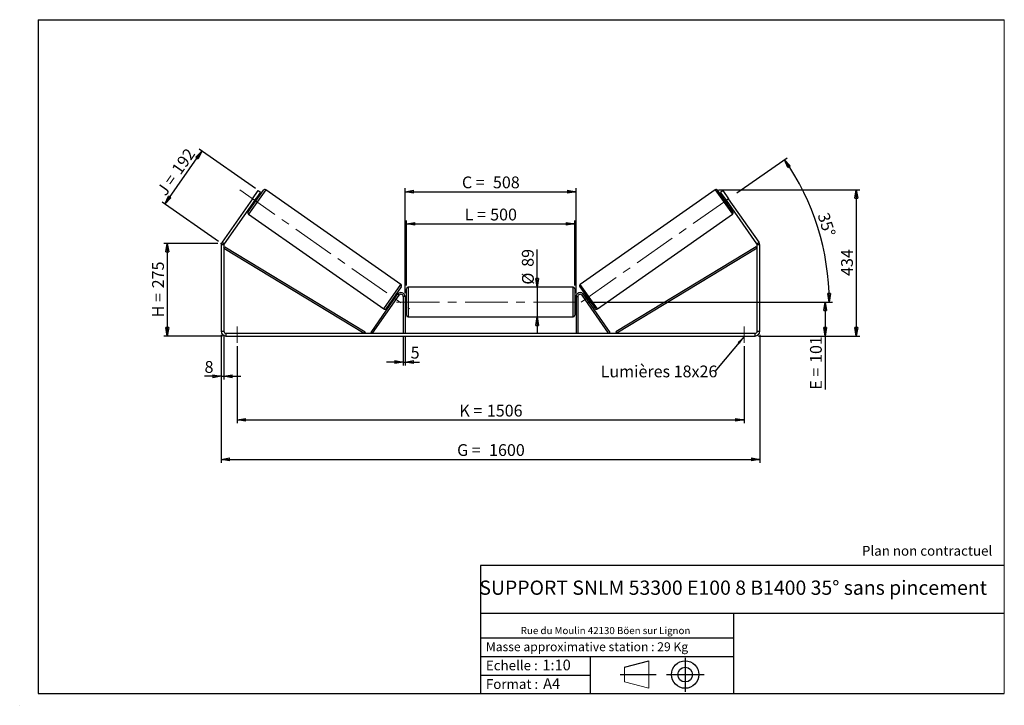
# Model space of a CAD drawing. Units: millimetres. Extents: x 0 to 292, y 1 to 205.
import ezdxf

# ---------------------------------------------------------------- set-up
doc = ezdxf.new("R2010")
doc.units = ezdxf.units.MM
doc.header["$PDSIZE"] = -1
doc.linetypes.add('CENTERX2', pattern=[20.32, 12.7, -2.54, 2.54, -2.54])
doc.layers.add('SLD-0', color=7, linetype='Continuous')
doc.styles.add('SLDTEXTSTYLE0', font='TXT', dxfattribs={"width": 0.75})
doc.styles.add('SLDTEXTSTYLE2', font='TXT', dxfattribs={"width": 0.666667})
doc.dimstyles.new('SLDDIMSTYLE0', dxfattribs={"dimtxt": 3.501, "dimasz": 2.5, "dimexe": 0, "dimexo": 0.0625, "dimgap": 0.87525, "dimtad": 1, "dimdec": 0, "dimlfac": 10, "dimrnd": 1e-09, "dimzin": 12, "dimdsep": 46, "dimtxsty": 'SLDTEXTSTYLE0', "dimblk1": 'CLOSED', "dimblk2": 'CLOSED', "dimsah": 1, "dimcen": 0.09, "dimadec": 0, "dimazin": 3, "dimtfac": 1, "dimtofl": 0, "dimtmove": 0, "dimatfit": 3, "dimldrblk": 'CLOSED', "dimfxl": 0, "dimfrac": 2, "dimtolj": 1, "dimtzin": 12, "dimarcsym": 0})
doc.dimstyles.new('SLDDIMSTYLE1', dxfattribs={"dimtxt": 3.501, "dimasz": 2.5, "dimexe": 0, "dimexo": 0.0625, "dimgap": 0.87525, "dimtad": 1, "dimdec": 0, "dimlfac": 10, "dimrnd": 1e-09, "dimzin": 12, "dimdsep": 46, "dimtxsty": 'SLDTEXTSTYLE0', "dimblk1": 'CLOSED', "dimblk2": 'CLOSED', "dimsah": 1, "dimcen": 0.09, "dimadec": 0, "dimazin": 3, "dimtfac": 1, "dimtmove": 0, "dimatfit": 0, "dimldrblk": 'CLOSED', "dimfxl": 0, "dimfrac": 2, "dimtolj": 1, "dimtzin": 12, "dimarcsym": 0})
doc.dimstyles.new('SLDDIMSTYLE2', dxfattribs={"dimtxt": 3.501, "dimasz": 2.5, "dimexe": 0, "dimexo": 0.0625, "dimgap": 0.87525, "dimtad": 1, "dimdec": 4, "dimlfac": 10, "dimzin": 12, "dimdsep": 46, "dimtxsty": 'SLDTEXTSTYLE0', "dimblk1": 'CLOSED', "dimblk2": 'CLOSED', "dimsah": 1, "dimcen": 0.09, "dimadec": 0, "dimazin": 3, "dimtfac": 1, "dimtofl": 0, "dimtmove": 0, "dimatfit": 3, "dimldrblk": 'CLOSED', "dimfxl": 0, "dimfrac": 2, "dimtolj": 1, "dimtzin": 12, "dimarcsym": 0})
doc.dimstyles.new('SLDDIMSTYLE3', dxfattribs={"dimtxt": 0.18, "dimasz": 2.5, "dimexe": 0, "dimexo": 0.0625, "dimgap": 0, "dimtad": 0, "dimtih": 1, "dimtoh": 1, "dimdec": 0, "dimrnd": 1e-09, "dimzin": 0, "dimdsep": 46, "dimtxsty": 'Standard', "dimsah": 1, "dimcen": 0.09, "dimadec": 0, "dimazin": 0, "dimtfac": 2.5, "dimtdec": 0, "dimtofl": 0, "dimtmove": 0, "dimatfit": 3, "dimfxl": 0, "dimfrac": 2, "dimtolj": 1, "dimtzin": 0, "dimarcsym": 0})

# ---------------------------------------------------------------- blocks, each defined once
blk = doc.blocks.new('Bloc1')
at = {"color": 7, "linetype": 'Continuous', "lineweight": 0}
blk.add_point((27.17, 41.63), dxfattribs=at)
at = {"layer": 'SLD-0'}
for p, q in [((9.1, 43.82), (16.35, 45.7)), ((27.17, 46.64), (27.17, 36.52)), ((7.87, 41.63), (18.56, 41.63)), ((21.6, 41.63), (32.77, 41.63))]:
    blk.add_line(p, q, dxfattribs=at)
at = {"layer": 'SLD-0', "color": 7, "linetype": 'Continuous', "lineweight": 18}
for p, q in [((16.35, 45.7), (16.35, 37.56)), ((9.1, 39.44), (9.1, 43.82)), ((9.1, 39.44), (16.35, 37.56))]:
    blk.add_line(p, q, dxfattribs=at)
at = {"layer": 'SLD-0'}
for radius in [4.07, 2.19]:
    blk.add_circle((27.17, 41.63), radius, dxfattribs=at)
blk = doc.blocks.new('SW_NOTE_0')
at = {"color": 0, "linetype": 'Continuous', "lineweight": 0, "insert": (28.37, -0.09), "char_height": 2.1167, "attachment_point": 2, "style": 'SLDTEXTSTYLE0'}
blk.add_mtext('Rue du Moulin 42130 Böen sur Lignon', dxfattribs=at)
blk = doc.blocks.new('_Closed')
at = {"color": 0, "linetype": 'ByBlock', "lineweight": -2}
for p, q in [((-1, 0.166667), (0, 0)), ((-1, 0.166667), (-1, -0.166667)), ((0, 0), (-1, -0.166667)), ((0, 0), (-1, 0))]:
    blk.add_line(p, q, dxfattribs=at)
blk = doc.blocks.new('_D')
at = {"layer": 'SLD-0'}
for p, q in [((58.4, 138.54), (42.4, 138.54)), ((43.4, 138.54), (43.4, 111.05)), ((59.8, 111.05), (42.4, 111.05))]:
    blk.add_line(p, q, dxfattribs=at)
at = {"layer": 'SLD-0', "xscale": 2.5, "yscale": 2.5}
for p, rotation in [((43.4, 138.54), 90.0000000000004), ((43.4, 111.05), 270.0000000000004)]:
    blk.add_blockref('_Closed', p, dxfattribs=dict(at, rotation=rotation))
at = {"layer": 'SLD-0', "char_height": 3.501, "attachment_point": 1, "rotation": 90}
for s, insert, style in [('275', (38.89, 125.22), 'SLDTEXTSTYLE0'), ('H =', (38.89, 116.61), 'SLDTEXTSTYLE2')]:
    blk.add_mtext(s, dxfattribs=dict(at, insert=insert, style=style))
blk = doc.blocks.new('_D_1')
at = {"layer": 'SLD-0'}
for p, q in [((42.66, 150.26), (53.67, 165.99)), ((69.59, 154.84), (52.85, 166.56)), ((58.58, 139.12), (41.84, 150.84))]:
    blk.add_line(p, q, dxfattribs=at)
at = {"layer": 'SLD-0', "xscale": 2.5, "yscale": 2.5}
for p, rotation in [((53.67, 165.99), 55.0000000000005), ((42.66, 150.26), 235.0000000000005)]:
    blk.add_blockref('_Closed', p, dxfattribs=dict(at, rotation=rotation))
at = {"layer": 'SLD-0', "char_height": 3.501, "attachment_point": 1, "rotation": 55}
for s, insert, style in [('192', (44.45, 160.68), 'SLDTEXTSTYLE0'), ('J =', (40.05, 154.4), 'SLDTEXTSTYLE2')]:
    blk.add_mtext(s, dxfattribs=dict(at, insert=insert, style=style))
blk = doc.blocks.new('_D_2')
at = {"layer": 'SLD-0', "color": 7}
for p, q in [((207.16, 154.48), (249.04, 154.48)), ((248.04, 154.48), (248.04, 111.05)), ((219, 111.05), (249.04, 111.05))]:
    blk.add_line(p, q, dxfattribs=at)
at = {"layer": 'SLD-0', "color": 7, "xscale": 2.5, "yscale": 2.5}
for p, rotation in [((248.04, 154.48), 90.0000000000004), ((248.04, 111.05), 270.0000000000004)]:
    blk.add_blockref('_Closed', p, dxfattribs=dict(at, rotation=rotation))
at = {"layer": 'SLD-0', "color": 7, "insert": (243.53, 128.89), "char_height": 3.501, "attachment_point": 1, "rotation": 90, "style": 'SLDTEXTSTYLE0'}
blk.add_mtext('434', dxfattribs=at)
blk = doc.blocks.new('_D_3')
at = {"layer": 'SLD-0', "color": 7}
for p, q in [((59.4, 111.45), (59.4, 73.42)), ((219.4, 111.45), (219.4, 73.42)), ((59.4, 74.42), (219.4, 74.42))]:
    blk.add_line(p, q, dxfattribs=at)
at = {"layer": 'SLD-0', "color": 7, "xscale": 2.5, "yscale": 2.5, "rotation": 180.0000000000004}
blk.add_blockref('_Closed', (59.4, 74.42, 0.39), dxfattribs=at)
at = {"layer": 'SLD-0', "color": 7, "xscale": 2.5, "yscale": 2.5}
blk.add_blockref('_Closed', (219.4, 74.42, 0.39), dxfattribs=at)
at = {"layer": 'SLD-0', "color": 7, "char_height": 3.501, "attachment_point": 1}
for s, insert, style in [('G =', (129.48, 78.93), 'SLDTEXTSTYLE2'), ('1600', (138.97, 78.93), 'SLDTEXTSTYLE0')]:
    blk.add_mtext(s, dxfattribs=dict(at, insert=insert, style=style))
blk = doc.blocks.new('_D_4')
at = {"layer": 'SLD-0', "color": 7}
for p, q in [((113.5, 110.85), (113.5, 102.33)), ((114, 110.85), (114, 102.33)), ((113.5, 103.33), (108.5, 103.33)), ((113.5, 103.33), (114, 103.33)), ((114, 103.33), (118.27, 103.33))]:
    blk.add_line(p, q, dxfattribs=at)
at = {"layer": 'SLD-0', "color": 7, "xscale": 2.5, "yscale": 2.5}
blk.add_blockref('_Closed', (113.5, 103.33, 0.39), dxfattribs=at)
at = {"layer": 'SLD-0', "color": 7, "xscale": 2.5, "yscale": 2.5, "rotation": 180.0000000000004}
blk.add_blockref('_Closed', (114, 103.33, 0.39), dxfattribs=at)
at = {"layer": 'SLD-0', "color": 7, "insert": (115.68, 107.85), "char_height": 3.5, "attachment_point": 1, "style": 'SLDTEXTSTYLE0'}
blk.add_mtext('5', dxfattribs=at)
blk = doc.blocks.new('_D_5')
at = {"layer": 'SLD-0', "color": 7}
for p, q in [((64.1, 108.05), (64.1, 85.13)), ((214.7, 108.05), (214.7, 85.13)), ((64.1, 86.13), (214.7, 86.13))]:
    blk.add_line(p, q, dxfattribs=at)
at = {"layer": 'SLD-0', "color": 7, "xscale": 2.5, "yscale": 2.5, "rotation": 180.0000000000004}
blk.add_blockref('_Closed', (64.1, 86.13, 0.39), dxfattribs=at)
at = {"layer": 'SLD-0', "color": 7, "xscale": 2.5, "yscale": 2.5}
blk.add_blockref('_Closed', (214.7, 86.13, 0.39), dxfattribs=at)
at = {"layer": 'SLD-0', "color": 7, "char_height": 3.501, "attachment_point": 1}
for s, insert, style in [('1506', (138.31, 90.64), 'SLDTEXTSTYLE0'), ('K =', (130.14, 90.64), 'SLDTEXTSTYLE2')]:
    blk.add_mtext(s, dxfattribs=dict(at, insert=insert, style=style))
blk = doc.blocks.new('_D_6')
at = {"layer": 'SLD-0', "color": 7}
for p, q in [((153.28, 125.6), (153.28, 136.77)), ((153.28, 125.6), (153.28, 116.7)), ((153.28, 116.7), (153.28, 111.7))]:
    blk.add_line(p, q, dxfattribs=at)
at = {"layer": 'SLD-0', "color": 7, "xscale": 2.5, "yscale": 2.5}
for p, rotation in [((153.28, 125.6, 0.39), 270.0000000000004), ((153.28, 116.7, 0.39), 90.0000000000004)]:
    blk.add_blockref('_Closed', p, dxfattribs=dict(at, rotation=rotation))
at = {"layer": 'SLD-0', "color": 7, "char_height": 3.501, "attachment_point": 1, "rotation": 90, "style": 'SLDTEXTSTYLE0'}
for s, insert in [('89', (148.71, 131.6)), ('%%c', (148.76, 126.32))]:
    blk.add_mtext(s, dxfattribs=dict(at, insert=insert))
blk = doc.blocks.new('_D_7')
at = {"layer": 'SLD-0', "color": 7}
for p, q in [((168.3, 121.15), (239.8, 121.15)), ((238.8, 121.15), (238.8, 111.05)), ((219, 111.05), (239.8, 111.05)), ((238.8, 111.05), (238.8, 95.13))]:
    blk.add_line(p, q, dxfattribs=at)
at = {"layer": 'SLD-0', "color": 7, "xscale": 2.5, "yscale": 2.5}
for p, rotation in [((238.8, 121.15, 0.39), 90.0000000000004), ((238.8, 111.05, 0.39), 270.0000000000004)]:
    blk.add_blockref('_Closed', p, dxfattribs=dict(at, rotation=rotation))
at = {"layer": 'SLD-0', "color": 7, "char_height": 3.501, "attachment_point": 1, "rotation": 90}
for s, insert, style in [('101', (234.29, 103.05), 'SLDTEXTSTYLE0'), ('E =', (234.29, 95.13), 'SLDTEXTSTYLE2')]:
    blk.add_mtext(s, dxfattribs=dict(at, insert=insert, style=style))
blk = doc.blocks.new('_D_8')
at = {"layer": 'SLD-0', "color": 7}
for p, q in [((114.4, 126.1), (114.4, 145.36)), ((114.4, 144.36), (164.4, 144.36)), ((164.4, 126.1), (164.4, 145.36))]:
    blk.add_line(p, q, dxfattribs=at)
at = {"layer": 'SLD-0', "color": 7, "xscale": 2.5, "yscale": 2.5, "rotation": 180.0000000000004}
blk.add_blockref('_Closed', (114.4, 144.36, 0.39), dxfattribs=at)
at = {"layer": 'SLD-0', "color": 7, "xscale": 2.5, "yscale": 2.5}
blk.add_blockref('_Closed', (164.4, 144.36, 0.39), dxfattribs=at)
at = {"layer": 'SLD-0', "color": 7, "char_height": 3.501, "attachment_point": 1}
for s, insert, style in [('L =', (131.73, 148.88), 'SLDTEXTSTYLE2'), ('500', (139.3, 148.88), 'SLDTEXTSTYLE0')]:
    blk.add_mtext(s, dxfattribs=dict(at, insert=insert, style=style))
blk = doc.blocks.new('_D_9')
at = {"layer": 'SLD-0', "color": 7}
for p, q in [((114, 123.75), (114, 154.92)), ((114, 153.92), (164.8, 153.92)), ((164.8, 123.75), (164.8, 154.92))]:
    blk.add_line(p, q, dxfattribs=at)
at = {"layer": 'SLD-0', "color": 7, "xscale": 2.5, "yscale": 2.5, "rotation": 180.0000000000004}
blk.add_blockref('_Closed', (114, 153.92, 0.39), dxfattribs=at)
at = {"layer": 'SLD-0', "color": 7, "xscale": 2.5, "yscale": 2.5}
blk.add_blockref('_Closed', (164.8, 153.92, 0.39), dxfattribs=at)
at = {"layer": 'SLD-0', "color": 7, "char_height": 3.501, "attachment_point": 1}
for s, insert, style in [('C =', (130.91, 158.43), 'SLDTEXTSTYLE2'), ('508', (140.12, 158.43), 'SLDTEXTSTYLE0')]:
    blk.add_mtext(s, dxfattribs=dict(at, insert=insert, style=style))
blk = doc.blocks.new('_D_10')
at = {"layer": 'SLD-0', "color": 7}
for p, q in [((59.4, 111.45), (59.4, 98.09)), ((60.2, 111.45), (60.2, 98.09)), ((59.4, 99.09), (54.46, 99.09)), ((59.4, 99.09), (60.2, 99.09)), ((60.2, 99.09), (65.2, 99.09))]:
    blk.add_line(p, q, dxfattribs=at)
at = {"layer": 'SLD-0', "color": 7, "xscale": 2.5, "yscale": 2.5}
blk.add_blockref('_Closed', (59.4, 99.09, 0.39), dxfattribs=at)
at = {"layer": 'SLD-0', "color": 7, "xscale": 2.5, "yscale": 2.5, "rotation": 180.0000000000004}
blk.add_blockref('_Closed', (60.2, 99.09, 0.39), dxfattribs=at)
at = {"layer": 'SLD-0', "color": 7, "insert": (54.46, 103.61), "char_height": 3.5, "attachment_point": 1, "style": 'SLDTEXTSTYLE0'}
blk.add_mtext('8', dxfattribs=at)
blk = doc.blocks.new('_D_11')
at = {"layer": 'SLD-0', "color": 7}
for p, q in [((212.57, 153.53), (227.5, 163.99)), ((168.3, 121.15), (241, 121.15))]:
    blk.add_line(p, q, dxfattribs=at)
blk.add_arc((166.32, 121.15), 73.68, 0, 35, dxfattribs=at)
at = {"layer": 'SLD-0', "color": 7, "xscale": 2.5, "yscale": 2.5}
for p, rotation in [((226.68, 163.41, 0.39), 124.0283473075809), ((240, 121.15, 0.39), 270.9716526924199)]:
    blk.add_blockref('_Closed', p, dxfattribs=dict(at, rotation=rotation))
at = {"layer": 'SLD-0', "color": 7, "insert": (239.84, 148.02), "char_height": 3.501, "attachment_point": 1, "rotation": 287.5, "style": 'SLDTEXTSTYLE0'}
blk.add_mtext('35°', dxfattribs=at)
blk = doc.blocks.new('SW_NOTE_0_1')
at = {"layer": 'SLD-0', "color": 0, "insert": (-33.92, 1.8), "char_height": 3.5, "attachment_point": 1, "style": 'SLDTEXTSTYLE0'}
blk.add_mtext('Lumières 18x26', dxfattribs=at)

msp = doc.modelspace()

# ---------------------------------------------------------------- linework, layer by layer
at = {"color": 7, "linetype": 'Continuous', "lineweight": 18}
for p, q in [((292, 205), (5, 205)), ((5, 205), (5, 4.867368)), ((292, 4.867368), (292, 205)), ((4.937878, 61.166738), (5, 61.166738))]:
    msp.add_line(p, q, dxfattribs=at)
at = {"color": 7, "linetype": 'Continuous', "lineweight": 25}
for p, q in [((67.407151, 147.888541), (71.938405, 154.359842)), ((68.689795, 151.812483), (70.410525, 154.269939)), ((71.065846, 153.811078), (69.345117, 151.353622)), ((70.246354, 151.943344), (69.918693, 152.172774)), ((70.410525, 154.269939), (71.065846, 153.811078)), ((112.773219, 126.377385), (72.634769, 154.48263)), ((206.163199, 154.48263), (166.024749, 126.377385)), ((211.390817, 147.888541), (206.859563, 154.359842)), ((207.732122, 153.811078), (208.387443, 154.269939)), ((209.452851, 151.353622), (207.732122, 153.811078)), ((208.387443, 154.269939), (210.108173, 151.812483)), ((208.879275, 152.172774), (208.551614, 151.943344)), ((68.689795, 151.812483), (59.652171, 138.905418)), ((69.345117, 151.353622), (60.307493, 138.446557)), ((69.345117, 151.353622), (68.689795, 151.812483)), ((68.77154, 150.53447), (69.099201, 150.30504)), ((69.017417, 150.711273), (68.935501, 150.768631)), ((69.017417, 150.711273), (69.836648, 151.881256)), ((69.754732, 151.938614), (69.836648, 151.881256)), ((209.043236, 151.938614), (208.96132, 151.881256)), ((209.780551, 150.711273), (208.96132, 151.881256)), ((210.108173, 151.812483), (209.452851, 151.353622)), ((218.490475, 138.446557), (209.452851, 151.353622)), ((209.698767, 150.30504), (210.026427, 150.53447)), ((209.780551, 150.711273), (209.862467, 150.768631)), ((219.145797, 138.905418), (210.108173, 151.812483)), ((67.529939, 147.192177), (107.668389, 119.086931)), ((171.129579, 119.086931), (211.268029, 147.192177)), ((60.198984, 138.102411), (59.398984, 138.102411)), ((59.398984, 138.102411), (59.398984, 112.452942)), ((59.652171, 138.905418), (60.307493, 138.446557)), ((60.198984, 138.102411), (60.198984, 112.452942)), ((60.198984, 137.102411), (60.457944, 137.530126)), ((60.457944, 137.530126), (102.161563, 112.280657)), ((218.340024, 137.530126), (176.636404, 112.280657)), ((218.598984, 137.102411), (218.340024, 137.530126)), ((218.490475, 138.446557), (219.145797, 138.905418)), ((219.398984, 138.102411), (218.598984, 138.102411)), ((218.598984, 112.452942), (218.598984, 138.102411)), ((219.398984, 112.452942), (219.398984, 138.102411)), ((60.198984, 137.102411), (101.902604, 111.852942)), ((218.598984, 137.102411), (176.895364, 111.852942)), ((103.902604, 112.139731), (111.816001, 123.441234)), ((104.31218, 111.852942), (112.225578, 123.154446)), ((112.896007, 125.68102), (108.364753, 119.209719)), ((110.46651, 121.688305), (111.285741, 122.858288)), ((111.531617, 123.035091), (111.203956, 123.264522)), ((111.367656, 122.800931), (111.285741, 122.858288)), ((112.225578, 123.154446), (111.816001, 123.441234)), ((114.398984, 121.152942), (114.398984, 125.102942)), ((163.898984, 125.602942), (114.898984, 125.602942)), ((164.398984, 125.102942), (164.398984, 117.202942)), ((165.901961, 125.68102), (170.433215, 119.209719)), ((166.57239, 123.154446), (166.981966, 123.441234)), ((174.485788, 111.852942), (166.57239, 123.154446)), ((174.895364, 112.139731), (166.981966, 123.441234)), ((167.594012, 123.264522), (167.266351, 123.035091)), ((167.430312, 122.800931), (167.512227, 122.858288)), ((168.331458, 121.688305), (167.512227, 122.858288)), ((110.056803, 121.626218), (110.384464, 121.396787)), ((110.46651, 121.688305), (110.548425, 121.630948)), ((113.998984, 122.752942), (113.498984, 122.752942)), ((113.498984, 122.752942), (113.498984, 111.852942)), ((113.998984, 122.752942), (113.998984, 111.852942)), ((114.398984, 122.152942), (113.998984, 122.152942)), ((113.998984, 121.867085), (114.098984, 121.867085)), ((114.098984, 120.4388), (113.998984, 120.4388)), ((113.998984, 120.152942), (114.398984, 120.152942)), ((114.098984, 120.4388), (114.098984, 121.867085)), ((114.398984, 117.202942), (114.398984, 121.152942)), ((164.798984, 122.152942), (164.398984, 122.152942)), ((164.398984, 120.152942), (164.798984, 120.152942)), ((164.798984, 121.867085), (164.698984, 121.867085)), ((164.698984, 120.4388), (164.698984, 121.867085)), ((164.698984, 120.4388), (164.798984, 120.4388)), ((164.798984, 122.752942), (164.798984, 111.852942)), ((164.798984, 122.752942), (165.298984, 122.752942)), ((165.298984, 122.752942), (165.298984, 111.852942)), ((168.331458, 121.688305), (168.249543, 121.630948)), ((168.413504, 121.396787), (168.741164, 121.626218)), ((114.898984, 116.702942), (163.898984, 116.702942)), ((59.398984, 112.452942), (60.198984, 112.452942)), ((60.798984, 111.852942), (60.798984, 111.052942)), ((60.798984, 111.852942), (217.998984, 111.852942)), ((102.161563, 112.280657), (101.902604, 111.852942)), ((104.31218, 111.852942), (103.902604, 112.139731)), ((174.485788, 111.852942), (174.895364, 112.139731)), ((176.636404, 112.280657), (176.895364, 111.852942)), ((217.998984, 111.052942), (217.998984, 111.852942)), ((218.598984, 112.452942), (219.398984, 112.452942)), ((60.798984, 111.052942), (217.998984, 111.052942))]:
    msp.add_line(p, q, dxfattribs=at)
at = {"color": 8, "linetype": 'Continuous', "lineweight": 25}
for p, q in [((72.634769, 154.48263), (67.529939, 147.192177)), ((206.163199, 154.48263), (211.268029, 147.192177)), ((107.668389, 119.086931), (112.773219, 126.377385)), ((171.129579, 119.086931), (166.024749, 126.377385)), ((114.898984, 125.602942), (114.898984, 121.152942)), ((163.898984, 116.702942), (163.898984, 125.602942)), ((114.898984, 121.152942), (114.898984, 116.702942))]:
    msp.add_line(p, q, dxfattribs=at)
at = {"color": 7, "linetype": 'Continuous', "lineweight": 25}
for centre, radius, start, end in [((72.347981, 154.073054), 0.5, 55, 145), ((206.449987, 154.073054), 0.5, 35, 125), ((67.816727, 147.601753), 0.5, 145, 235), ((210.981241, 147.601753), 0.5, 305, 35), ((60.798984, 138.102411), 1.4, 145, 180), ((60.798984, 138.102411), 0.6, 145, 180), ((217.998984, 138.102411), 0.6, 0, 35), ((217.998984, 138.102411), 1.4, 0, 35), ((112.486431, 125.967809), 0.5, 325, 55), ((166.311537, 125.967809), 0.5, 125, 215), ((112.798984, 122.752942), 1.2, 0, 145), ((112.798984, 122.752942), 0.7, 0, 145), ((114.898984, 125.102942), 0.5, 90, 180), ((163.898984, 125.102942), 0.5, 0, 90), ((165.998984, 122.752942), 1.2, 35, 180), ((165.998984, 122.752942), 0.7, 35, 180), ((107.955177, 119.496507), 0.5, 235, 325), ((114.898984, 117.202942), 0.5, 180, 270), ((163.898984, 117.202942), 0.5, 270, 0), ((170.842791, 119.496507), 0.5, 215, 305), ((60.798984, 112.452942), 1.4, 180, 270), ((60.798984, 112.452942), 0.6, 180, 270), ((217.998984, 112.452942), 1.4, 270, 0), ((217.998984, 112.452942), 0.6, 270, 0)]:
    msp.add_arc(centre, radius, start, end, dxfattribs=at)
at = {"layer": 'SLD-0'}
for p, q in [((5, 205), (292, 205)), ((5, 205), (5, 4.867368)), ((-0.44661, 1.369665), (-0.424302, 1.369665))]:
    msp.add_line(p, q, dxfattribs=at)
at = {"layer": 'SLD-0', "color": 7, "linetype": 'CENTERX2', "lineweight": 18}
for p, q in [((64.936265, 154.440733), (115.366892, 119.128828)), ((166.283538, 121.126144), (211.746477, 152.959636)), ((111.498984, 121.152942), (167.298984, 121.152942)), ((64.098984, 113.852942), (64.098984, 109.052942)), ((214.698984, 113.852942), (214.698984, 109.052942))]:
    msp.add_line(p, q, dxfattribs=at)
at = {"layer": 'SLD-0', "color": 7}
for p, q in [((212.459205, 42.875168), (136.386506, 42.875168)), ((136.386506, 42.875168), (136.386506, 4.867368)), ((292, 42.875168), (212.459205, 42.875168)), ((292, 28.624805), (136.386506, 28.624805)), ((211.672183, 4.867368), (211.672183, 28.624805)), ((136.386506, 21.367368), (211.672183, 21.367368)), ((136.386506, 15.867368), (211.672183, 15.867368)), ((168.999609, 15.867368), (168.999609, 4.867368)), ((136.386506, 10.367368), (168.999609, 10.367368)), ((5, 4.867368), (292, 4.867368))]:
    msp.add_line(p, q, dxfattribs=at)
for p in [(206.163199, 154.48263), (59.398984, 138.54383)]:
    msp.add_point(p, dxfattribs=at)

# ---------------------------------------------------------------- block references
at = {"color": 7, "linetype": 'Continuous', "lineweight": 0}
msp.add_blockref('SW_NOTE_0', (145.201705, 24.718567), dxfattribs=at)
at = {"color": 7, "linetype": 'Continuous'}
msp.add_blockref('Bloc1', (170.048763, -31.144687), dxfattribs=at)
at = {"layer": 'SLD-0', "color": 7}
msp.add_blockref('SW_NOTE_0_1', (206.045106, 100.483502), dxfattribs=at)

# ---------------------------------------------------------------- texts
at = {"color": 7, "linetype": 'Continuous', "lineweight": 0, "attachment_point": 1, "style": 'SLDTEXTSTYLE0'}
for s, insert, char_height in [('Masse approximative station : 29 Kg', (138.012593, 20.085451), 2.64583333), ('Echelle :', (138.012593, 14.671554), 2.9104167), ('1:10', (154.81115, 14.934715), 3.175), ('Format :', (138.012593, 9.134952), 2.9104167), ('A4', (155.028696, 9.398113), 3.175)]:
    msp.add_mtext(s, dxfattribs=dict(at, insert=insert, char_height=char_height))
at = {"layer": 'SLD-0', "color": 7, "style": 'SLDTEXTSTYLE0'}
for s, insert, char_height, attachment_point in [('Plan non contractuel', (249.709504, 48.71285), 2.91041667, 1), ('SUPPORT SNLM 53300 E100 8 B1400 35° sans pincement', (211.477544, 38.420392), 4.23333333, 2)]:
    msp.add_mtext(s, dxfattribs=dict(at, insert=insert, char_height=char_height, attachment_point=attachment_point))

# ---------------------------------------------------------------- dimensions: what is measured, and where the dimension line sits
at = {"layer": 'SLD-0'}
for base, p2, angle, text, picture, middle in [((53.674148, 165.988876), (70.410525, 154.269939), 55, 'J = <>', '_D_1', (48.168378, 158.125821)), ((43.398984, 111.052942), (60.798984, 111.052942), 90, 'H = <>', '_D', (43.398984, 124.798386))]:
    dim = msp.add_linear_dim(base=base, p1=(59.398984, 138.54383), p2=p2, angle=angle, text=text, dimstyle='SLDDIMSTYLE0', dxfattribs=at)
    dim.commit()
    dim.dimension.update_dxf_attribs({"geometry": picture, "text_midpoint": middle, "dimtype": 160})
at = {"layer": 'SLD-0', "color": 7}
dim = msp.add_angular_dim_2l(base=(236.592548, 143.309221), line1=((167.298984, 121.152942), (111.498984, 121.152942)), line2=((211.746477, 152.959636), (166.283538, 121.126144)), dimstyle='SLDDIMSTYLE2', dxfattribs=at)
dim.commit()
dim.dimension.update_dxf_attribs({"geometry": '_D_11', "text_midpoint": (236.592548, 143.309221), "dimtype": 162})
for base, p1, p2, text, picture, middle in [((164.798984, 153.917967), (113.998984, 122.752942), (164.798984, 122.752942), 'C = <>', '_D_9', (139.398984, 153.917967)), ((164.398984, 144.362569), (114.398984, 125.102942), (164.398984, 125.102942), 'L = <>', '_D_8', (139.398984, 144.362569)), ((214.698984, 86.128339), (64.098984, 109.052942), (214.698984, 109.052942), 'K = <>', '_D_5', (139.398984, 86.128339))]:
    dim = msp.add_linear_dim(base=base, p1=p1, p2=p2, text=text, dimstyle='SLDDIMSTYLE0', dxfattribs=at)
    dim.commit()
    dim.dimension.update_dxf_attribs({"geometry": picture, "text_midpoint": middle, "dimtype": 160})
dim = msp.add_linear_dim(base=(248.038275, 111.052942), p1=(206.163199, 154.48263), p2=(217.998984, 111.052942), angle=90, dimstyle='SLDDIMSTYLE0', dxfattribs=at)
dim.commit()
dim.dimension.update_dxf_attribs({"geometry": '_D_2', "text_midpoint": (248.038275, 132.767786), "dimtype": 160})
for base, p1, p2, angle, text, dimstyle, picture, middle in [((153.276331, 116.702942), (163.898984, 125.602942), (163.898984, 116.702942), 90, '%%c<>', 'SLDDIMSTYLE1', '_D_6', (153.276331, 131.544302)), ((238.798984, 111.052942), (167.298984, 121.152942), (217.998984, 111.052942), 90, 'E = <>', 'SLDDIMSTYLE0', '_D_7', (238.798984, 102.972942)), ((219.398984, 74.419207), (59.398984, 112.452942), (219.398984, 112.452942), 0, 'G = <>', 'SLDDIMSTYLE0', '_D_3', (139.398984, 74.419207))]:
    dim = msp.add_linear_dim(base=base, p1=p1, p2=p2, angle=angle, text=text, dimstyle=dimstyle, dxfattribs=at)
    dim.commit()
    dim.dimension.update_dxf_attribs({"geometry": picture, "text_midpoint": middle, "dimtype": 160})
for base, p1, p2, picture, middle in [((60.198984, 99.094076), (59.398984, 112.452942), (60.198984, 112.452942), '_D_10', (55.754457, 99.094076)), ((113.998984, 103.332942), (113.498984, 111.852942), (113.998984, 111.852942), '_D_4', (116.976729, 103.332942))]:
    dim = msp.add_linear_dim(base=base, p1=p1, p2=p2, dimstyle='SLDDIMSTYLE1', dxfattribs=at)
    dim.commit()
    dim.dimension.update_dxf_attribs({"geometry": picture, "text_midpoint": middle, "dimtype": 160})

# ---------------------------------------------------------------- leaders
msp.add_leader([(214.698984, 110.876422), (206.045106, 100.483502)], dimstyle='SLDDIMSTYLE3', dxfattribs=at)

doc.saveas('drawing.dxf')
